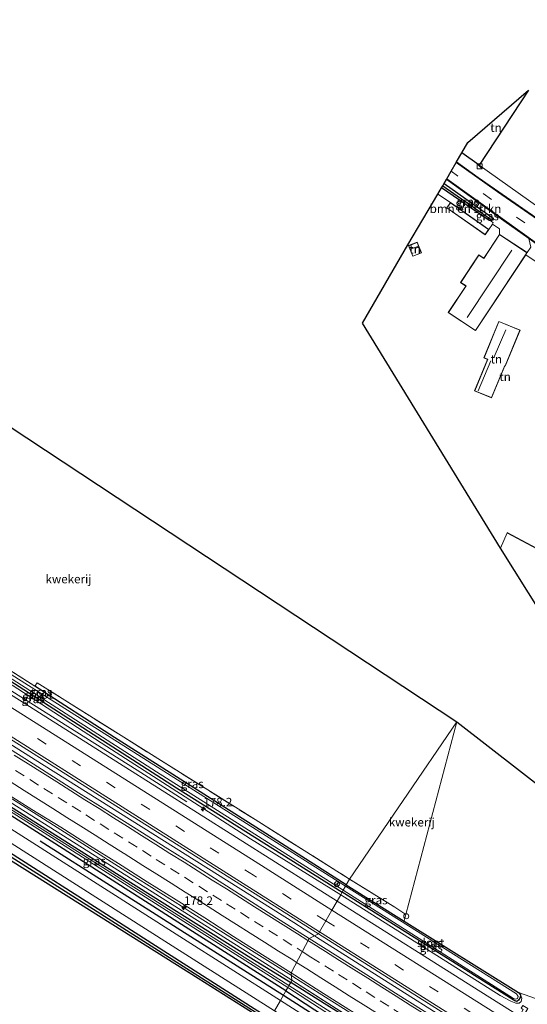
# Model space of a CAD drawing. Units: metres. Extents: x 164511 to 170003, y 369468 to 375000.
# Drawn here: x 167020 to 167169, y 372396 to 372685 of the extents above; entities that cross this region are included whole.
import ezdxf
from ezdxf.enums import TextEntityAlignment as Align

# ---------------------------------------------------------------- set-up
doc = ezdxf.new("R2010")
doc.units = ezdxf.units.M
doc.linetypes.add('IE-TERREINAFSCHEIDING', pattern=[10, 8, -2])
doc.linetypes.add('VW-3-9_STREEP', pattern=[12, 3, -9])
doc.layers.get('0').update_dxf_attribs({"lineweight": 25})
for name, color, linetype, lineweight in [('B-ME-AM-KILOMETR-S-B1', 7, 'Continuous', 18), ('B-ME-BV-GELEIDECONSTRUCTIE-GELEIDERAIL-L-B1', 213, 'BV-GELEIDERAIL', 18), ('B-ME-GR-BOMENRIJ-L-B1', 10, 'Continuous', 25), ('B-ME-GR-BOMENSTRUIKEN-GV-B6', 93, 'Continuous', 18), ('B-ME-GW-INSTEEKWATERGANG-L-B1', 10, 'Continuous', 25), ('B-ME-GW-KRUINLIJN-L-B1', 93, 'Continuous', 18), ('B-ME-GW-WATERGANG-GREPPEL-L-B1', 10, 'Continuous', 25), ('B-ME-IE-GRASLAND-GV-B6', 93, 'Continuous', 18), ('B-ME-IE-GRONDWERKLIJN-GROND_INGERICHT-GV-B6', 253, 'Continuous', 18), ('B-ME-IE-HULPGEOMETRIE-L-B1', 53, 'Continuous', 18), ('B-ME-IE-INRICHTINGSELEMENT-S-B1', 253, 'Continuous', 18), ('B-ME-IE-TERREINAFSCHEIDING-DOORGANG-L-B1', 8, 'IE-TERREINAFSCHEIDING-KUNSTMATIG-OPEN', 18), ('B-ME-IE-TERREINAFSCHEIDING-HAAG-L-B1', 10, 'Continuous', 25), ('B-ME-IE-TERREINAFSCHEIDING-RASTERHEKWERK-L-B1', 8, 'IE-TERREINAFSCHEIDING', 18), ('B-ME-KG-KADASTRAAL-DAKRAND-L-B1', 13, 'Continuous', 18), ('B-ME-KG-KADASTRAAL-NOKLIJN-L-B1', 13, 'Continuous', 18), ('B-ME-KG-KADASTRAAL-OPNAMEDTMGRENS-L-B1', 10, 'Continuous', 25), ('B-ME-OG-BEBOUWING-GV-B6', 173, 'Continuous', 18), ('B-ME-OG-WATER-GV-B6', 153, 'Continuous', 18), ('B-ME-VH-VERH_SOORT-BITUMEN-GV-B6', 8, 'IE-TERREINAFSCHEIDING-NATUURLIJK-HOUTWAL', 18), ('B-ME-VH-VERH_SOORT-KLINKERS-GV-B6', 8, 'IE-TERREINAFSCHEIDING-NATUURLIJK-HOUTWAL', 18), ('B-ME-VW-MARKERING-39STREEP-015-L-B1', 255, 'VW-3-9_STREEP', 18), ('B-ME-VW-MARKERING-STREEP-015-L-B1', 7, 'Continuous', 18), ('B-ME-VW-MEUBILAIR_WEGMEUBILAIR-RONA-S-B1', 8, 'Continuous', 18)]:
    doc.layers.add(name, color=color, linetype=linetype, lineweight=lineweight)
doc.styles.add('NLCS-ISO', font='NLCS-ISO.TTF')
doc.linetypes.add('BV-GELEIDERAIL', pattern='A,10,-3,[108,NLCS.SHX,S=1,R=0,X=0,Y=0],-3', length=16)
doc.linetypes.add('IE-TERREINAFSCHEIDING-KUNSTMATIG-OPEN', pattern='A,7,-1.5,[67,NLCS.SHX,S=0.75,R=0,X=0,Y=0],-1.5', length=10)
doc.linetypes.add('IE-TERREINAFSCHEIDING-NATUURLIJK-HOUTWAL', pattern='A,7,-1.5,[67,NLCS.SHX,S=0.75,R=45,X=0,Y=0],-1.5,7,-1.5,[70,NLCS.SHX,S=0.75,R=0,X=0,Y=0],-1.5', length=20)

# ---------------------------------------------------------------- blocks, each defined once
blk = doc.blocks.new('kast')
blk.add_line((-0.75, -0.75), (0.75, 0.75))
blk.add_lwpolyline([(-0.75, 0.75), (0.75, 0.75), (0.75, -0.75), (-0.75, -0.75)], close=True)
blk = doc.blocks.new('dtb')
blk.add_circle((0, 0), 0.75)
blk = doc.blocks.new('wegwijzer')
for q in [(-0.53, -0.53), (0, 0.75), (0.53, -0.53)]:
    blk.add_line((0, 0), q)
blk.add_circle((0, 0), 0.75)
blk = doc.blocks.new('hecto')
for p, q in [((0, 0.625), (-0.625, 0)), ((0, -0.625), (0, 0.625)), ((-0.625, 0), (0.625, 0)), ((0.625, 0), (0, -0.625))]:
    blk.add_line(p, q)

msp = doc.modelspace()

# ---------------------------------------------------------------- linework, layer by layer
at = {"layer": 'B-ME-BV-GELEIDECONSTRUCTIE-GELEIDERAIL-L-B1'}
for points in [[(166788.0878, 372616.5796, 25.638), (166829.8281, 372590.1784, 25.482), (166892.879, 372550.3849, 25.256), (166952.54, 372512.6657, 25.416), (167026.6865, 372465.914, 25.558), (167099.9907, 372419.8546, 25.562), (167106.054, 372416.0262, 25.5629)], [(166781.2199, 372605.0554, 25.3358), (166811.738, 372585.811, 25.132), (166845.5745, 372564.478, 25.003), (166879.505, 372543.293, 25.009), (166913.519, 372522.2445, 25.069), (166931.859, 372511.024, 25.131), (166948.66, 372500.113, 25.131), (166959.6664, 372492.6861, 25.0824), (166969.7975, 372486.2679, 25.1054), (166982.7335, 372477.818, 24.402), (166982.745, 372477.818, 24.402), (166996.8527, 372468.9949, 25.176), (167012.2467, 372459.2809, 25.202), (167030.5457, 372447.7259, 25.229), (167050.7457, 372434.9559, 25.245), (167067.7733, 372424.2113, 25.2721), (167069.6107, 372423.0519, 25.275), (167087.5957, 372411.6979, 25.323), (167099.3062, 372404.3069, 25.3477)], [(167068.622, 372455.318, 24.49), (167053.999, 372464.546, 25.221), (167033.681, 372477.335, 25.232), (167013.406, 372490.125, 25.208), (166986.375, 372507.162, 25.167)], [(167106.054, 372416.0262, 25.5629), (167106.6717, 372415.6362, 25.563), (167167.6203, 372377.1029, 25.676), (167228.0394, 372338.9535, 25.831), (167295.6488, 372296.2917, 25.827), (167376.8295, 372245.1139, 25.854), (167393.9031, 372234.3636, 25.8578)], [(167099.3062, 372404.3069, 25.3477), (167099.9671, 372403.8898, 25.3491), (167107.4407, 372399.1729, 25.365), (167128.0257, 372386.1479, 25.372), (167146.0867, 372374.7249, 25.426), (167155.7461, 372368.6118, 25.4479), (167165.0497, 372362.7239, 25.469), (167183.1857, 372351.2569, 25.487), (167201.6677, 372339.6169, 25.548), (167222.7867, 372326.3599, 25.546), (167238.9001, 372316.168, 25.5971), (167238.9244, 372316.1526, 25.5972), (167242.0227, 372314.1929, 25.607), (167261.5217, 372301.7839, 25.61), (167279.1617, 372290.6619, 25.66), (167295.0557, 372280.6019, 25.693), (167308.6427, 372272.0199, 25.7), (167311.3557, 372270.3147, 25.6992), (167329.3197, 372259.0239, 25.694), (167349.1327, 372246.5209, 25.739), (167369.6047, 372233.6339, 25.746), (167385.6627, 372223.4699, 25.773), (167386.3697, 372223.0273, 25.7733)]]:
    msp.add_polyline3d(points, dxfattribs=at)
at = {"layer": 'B-ME-GR-BOMENRIJ-L-B1'}
for points in [[(167025.601, 372443.89, 23.815), (167066.822, 372417.642, 23.975), (167096.95, 372398.604, 24.24)], [(167096.95, 372398.604, 24.24), (167132.457, 372375.79, 24.648), (167174.428, 372349.119, 24.732), (167215.711, 372322.889, 24.83), (167223.788, 372317.507, 24.83)]]:
    msp.add_polyline3d(points, dxfattribs=at)
at = {"layer": 'B-ME-GR-BOMENSTRUIKEN-GV-B6'}
msp.add_polyline3d([(167142.254, 372633.534, 24.12), (167143.309, 372635.343, 24.29), (167157.342, 372625.787, 24.346), (167157.787, 372625.697, 24.346), (167158.503, 372625.083, 24.391), (167158.263, 372624.724, 24.391), (167157.187, 372623.151, 24.12), (167145.948, 372631.032, 24.12), (167142.254, 372633.534, 24.12)], dxfattribs=at)
at = {"layer": 'B-ME-GW-INSTEEKWATERGANG-L-B1'}
for p, q in [((167158.27, 372625.861, 24.351), (167157.787, 372625.697, 24.346)), ((167115.395, 372430.919, 23.82), (167132.356, 372420.301, 23.903)), ((167132.356, 372420.301, 23.903), (167165.875, 372399.317, 24.067)), ((167165.875, 372399.317, 24.067), (167166.524, 372398.666, 24.098))]:
    msp.add_line(p, q, dxfattribs=at)
for points in [[(167157.787, 372625.697, 24.346), (167157.342, 372625.787, 24.346), (167143.309, 372635.343, 24.29)], [(167144.079, 372636.664, 24.437), (167158.456, 372626.476, 24.324), (167158.462, 372626.139, 24.346), (167158.27, 372625.861, 24.351)], [(166932.826, 372542.822, 23.74), (166933.977, 372542.869, 23.744), (166935.007, 372542.444, 23.744), (166936.475, 372541.599, 23.744), (166971.007, 372519.953, 23.709), (167018.049, 372489.962, 23.727), (167065.585, 372459.372, 23.722), (167114.178, 372428.787, 23.809)], [(167097.646, 372399.824, 24.253), (167065.977, 372420.004, 24.029), (167028.796, 372443.787, 23.807), (166988.58, 372469.264, 23.655), (166940.013, 372500.004, 23.66), (166930.723, 372505.862, 23.487), (166930.395, 372506.301, 23.487), (166930.299, 372506.98, 23.487), (166930.713, 372507.432, 23.491), (166931.274, 372507.515, 23.495), (166931.795, 372507.346, 23.495)], [(166931.795, 372507.346, 23.495), (166963.35, 372487.52, 23.691), (166979.9884, 372477.0782, 24.487), (166984.1445, 372474.4699, 24.408), (167002.375, 372463.029, 23.655), (167045.331, 372435.924, 23.878), (167088.164, 372409.022, 24.127), (167099.067, 372402.313, 24.195)], [(166933.736, 372491.541, 23.544), (166933.739, 372491.039, 23.607), (166934.011, 372490.55, 23.615), (166934.273, 372490.355, 23.615), (166966.224, 372470.182, 23.62), (167017.593, 372437.712, 23.793), (167071.948, 372403.536, 24.038), (167092.39, 372390.616, 24.096)], [(167092.968, 372391.628, 24.185), (167059.404, 372413.033, 24.002), (167002.103, 372449.64, 23.735), (166948.073, 372483.689, 23.638), (166934.691, 372491.919, 23.491), (166934.051, 372491.913, 23.504), (166933.827, 372491.649, 23.532)], [(167115.395, 372430.919, 23.82), (167092.849, 372445.306, 23.82), (167047.354, 372474.141, 23.82), (167023.982, 372489.198, 23.833)], [(167166.524, 372398.666, 24.098), (167166.375, 372397.865, 24.098), (167165.958, 372397.077, 24.098), (167165.422, 372396.725, 24.098), (167164.866, 372396.873, 24.098), (167164.401, 372397.176, 24.094), (167114.178, 372428.787, 23.809)], [(167148.982, 372371.271, 24.413), (167109.704, 372395.663, 24.16), (167099.067, 372402.313, 24.195)], [(167097.646, 372399.824, 24.253), (167136.798, 372374.194, 24.581), (167146.916, 372367.846, 24.639), (167148.153, 372367.46, 24.643), (167149.3, 372367.683, 24.643), (167150.033, 372368.405, 24.639), (167150.16, 372368.724, 24.501)]]:
    msp.add_polyline3d(points, dxfattribs=at)
at = {"layer": 'B-ME-GW-KRUINLIJN-L-B1'}
msp.add_line((167148.982, 372371.271, 24.413), (167099.445, 372402.975, 24.449), dxfattribs=at)
for points in [[(166999.5519, 372500.8862, 24.4416), (167006.701, 372496.357, 24.371), (167045.155, 372471.48, 24.376), (167087.306, 372444.441, 24.464), (167113.749, 372428.035, 24.464)], [(167099.445, 372402.975, 24.449), (167059.518, 372428.186, 24.344), (167013.796, 372457.076, 24.38)], [(167113.749, 372428.035, 24.464), (167160.573, 372398.477, 24.462), (167163.655, 372396.784, 24.462), (167165.135, 372396.233, 24.462), (167166.125, 372396.244, 24.462), (167166.69, 372396.764, 24.462), (167166.909, 372397.688, 24.377), (167166.524, 372398.666, 24.098)]]:
    msp.add_polyline3d(points, dxfattribs=at)
at = {"layer": 'B-ME-GW-WATERGANG-GREPPEL-L-B1'}
msp.add_line((167143.672, 372635.966, 23.655), (167157.64, 372626.317, 23.655), dxfattribs=at)
msp.add_polyline3d([(167092.615, 372391.01, 23.792), (167072.944, 372403.54, 23.66), (167018.1, 372438.347, 23.34), (166965.448, 372471.659, 23.087), (166934.381, 372491.249, 23.104)], dxfattribs=at)
at = {"layer": 'B-ME-IE-GRASLAND-GV-B6'}
for points in [[(167147.754, 372642.968, 24.519), (167149.328, 372645.667, 24.229), (167154.423, 372642.033, 24.165), (167181.027, 372623.156, 24.417), (167180.562, 372623.204, 24.435), (167180.282, 372623.039, 24.453), (167180.19, 372622.698, 24.457), (167180.419, 372622.2, 24.475), (167181.046, 372621.375, 24.497), (167185.627, 372618.238, 24.457), (167190.322, 372615.034, 24.439), (167190.977, 372614.916, 24.439), (167191.541, 372615.247, 24.444), (167191.664, 372615.776, 24.444), (167191.44, 372616.244, 24.439), (167195.957, 372616.754, 24.431), (167191.305, 372612.696, 24.6), (167189.489, 372613.943, 24.603), (167168.479, 372628.395, 24.577), (167154.068, 372638.444, 24.502), (167147.754, 372642.968, 24.519)], [(167144.079, 372636.664, 24.437), (167144.762, 372637.835, 24.462), (167145.353, 372637.414, 24.462), (167161.651, 372625.69, 24.479), (167168.969, 372620.461, 24.487), (167169.495, 372617.923, 24.404), (167168.462, 372616.358, 24.4), (167160.37, 372621.724, 24.4), (167160.355, 372623.359, 24.404), (167158.263, 372624.724, 24.391), (167158.503, 372625.083, 24.391), (167157.787, 372625.697, 24.346), (167158.27, 372625.861, 24.351), (167158.462, 372626.139, 24.346), (167158.456, 372626.476, 24.324), (167144.079, 372636.664, 24.437)], [(167143.309, 372635.343, 24.29), (167143.672, 372635.966, 23.655), (167157.64, 372626.317, 23.655), (167158.27, 372625.861, 24.351), (167157.787, 372625.697, 24.346), (167157.342, 372625.787, 24.346), (167143.309, 372635.343, 24.29)], [(167143.672, 372635.966, 23.655), (167144.079, 372636.664, 24.437), (167158.456, 372626.476, 24.324), (167158.462, 372626.139, 24.346), (167158.27, 372625.861, 24.351), (167157.64, 372626.317, 23.655), (167143.672, 372635.966, 23.655)], [(166922.529, 372548.78, 24.398), (166934.33, 372541.273, 24.42), (166934.598, 372541.695, 24.42), (166935.881, 372541.187, 24.376), (166964.882, 372522.851, 24.429), (166996.3701, 372502.902, 24.4735), (166996.117, 372502.502, 24.498), (166996.77, 372502.089, 24.506), (166997.0215, 372502.4894, 24.4748), (166998.902, 372501.298, 24.4435), (166998.647, 372500.901, 24.501), (166999.297, 372500.487, 24.503), (166999.5519, 372500.8862, 24.4416), (167006.701, 372496.357, 24.371), (167045.155, 372471.48, 24.376), (167087.306, 372444.441, 24.464), (167113.749, 372428.035, 24.464), (167112.682, 372426.166, 24.581), (167106.092, 372430.313, 24.58), (167048.84, 372466.563, 24.491), (166994.037, 372501.163, 24.527), (166933.682, 372539.246, 24.513), (166882.606, 372571.525, 24.264), (166832.155, 372603.426, 24.567)], [(167114.499, 372429.349, 23.294), (167114.178, 372428.787, 23.809), (167065.585, 372459.372, 23.722), (167018.049, 372489.962, 23.727), (166971.007, 372519.953, 23.709), (166936.475, 372541.599, 23.744), (166935.007, 372542.444, 23.744), (166933.977, 372542.869, 23.744), (166932.826, 372542.822, 23.74), (166935.07, 372543.526, 22.953), (166936.724, 372542.466, 22.958), (166989.41, 372509.181, 23.064), (167059.681, 372464.097, 23.233), (167114.499, 372429.349, 23.294)], [(166971.007, 372519.953, 23.709), (167018.049, 372489.962, 23.727), (167065.585, 372459.372, 23.722), (167114.178, 372428.787, 23.809), (167113.749, 372428.035, 24.464), (167087.306, 372444.441, 24.464), (167045.155, 372471.48, 24.376), (167006.701, 372496.357, 24.371), (166999.5519, 372500.8862, 24.4416), (166999.606, 372500.971, 24.502), (166998.954, 372501.379, 24.506), (166998.902, 372501.298, 24.4435), (166997.0215, 372502.4894, 24.4748), (166997.074, 372502.573, 24.507), (166996.422, 372502.984, 24.506), (166996.3701, 372502.902, 24.4735), (166964.882, 372522.851, 24.429), (166935.881, 372541.187, 24.376), (166934.598, 372541.695, 24.42), (166932.826, 372542.822, 23.74), (166933.977, 372542.869, 23.744), (166935.007, 372542.444, 23.744), (166936.475, 372541.599, 23.744), (166971.007, 372519.953, 23.709)], [(167115.395, 372430.919, 23.82), (167115.185, 372430.551, 23.291), (167059.994, 372465.435, 23.278), (166995.638, 372506.17, 23.033), (166936.09, 372543.926, 22.954), (166937.299, 372544.4, 23.931), (166982.523, 372515.659, 23.704), (167023.982, 372489.198, 23.833), (167047.354, 372474.141, 23.82), (167092.849, 372445.306, 23.82), (167115.395, 372430.919, 23.82)], [(166981.503, 372477.47, 24.349), (167013.796, 372457.076, 24.38), (167059.518, 372428.186, 24.344), (167099.445, 372402.975, 24.449), (167099.067, 372402.313, 24.195), (167088.164, 372409.022, 24.127), (167045.331, 372435.924, 23.878), (167002.375, 372463.029, 23.655), (166984.1445, 372474.4699, 24.408), (166984.343, 372474.763, 24.402), (166980.183, 372477.382, 24.492), (166979.9884, 372477.0782, 24.487), (166963.35, 372487.52, 23.691), (166931.795, 372507.346, 23.495), (166930.147, 372508.441, 23.504), (166929.458, 372509.403, 23.504), (166929.127, 372511.71, 23.524), (166930.14, 372509.72, 24.176), (166931.201, 372509.092, 24.318), (166944.221, 372500.871, 24.438), (166981.503, 372477.47, 24.349)], [(166930.147, 372508.441, 23.504), (166931.795, 372507.346, 23.495), (166931.274, 372507.515, 23.495), (166930.713, 372507.432, 23.491), (166930.299, 372506.98, 23.487), (166930.395, 372506.301, 23.487), (166930.723, 372505.862, 23.487), (166940.013, 372500.004, 23.66), (166988.58, 372469.264, 23.655), (167028.796, 372443.787, 23.807), (167065.977, 372420.004, 24.029), (167097.646, 372399.824, 24.253), (167096.044, 372397.018, 24.253), (167066.547, 372415.819, 24.038), (167020.148, 372445.287, 23.833), (166985.533, 372467.331, 23.695), (166950.212, 372489.7, 23.704), (166929.002, 372503.461, 23.474), (166928.399, 372499.499, 23.481), (166967.022, 372474.838, 23.695), (167017, 372443.152, 23.842), (167063.22, 372413.75, 24.122), (167094.299, 372393.961, 24.294)], [(166931.795, 372507.346, 23.495), (166963.35, 372487.52, 23.691), (166979.9884, 372477.0782, 24.487), (166979.669, 372476.579, 24.14), (166979.657, 372476.561, 23.13), (166979.068, 372476.958, 23.127), (166931.637, 372506.892, 23.127), (166931.293, 372506.939, 23.122), (166931.085, 372506.7, 23.122), (166931.244, 372506.342, 23.122), (166961.964, 372486.872, 23.122), (167017.603, 372451.956, 23.122), (167098.235, 372400.857, 23.122), (167097.646, 372399.824, 24.253), (167065.977, 372420.004, 24.029), (167028.796, 372443.787, 23.807), (166988.58, 372469.264, 23.655), (166940.013, 372500.004, 23.66), (166930.723, 372505.862, 23.487), (166930.395, 372506.301, 23.487), (166930.299, 372506.98, 23.487), (166930.713, 372507.432, 23.491), (166931.274, 372507.515, 23.495), (166931.795, 372507.346, 23.495)], [(166974.841, 372500.123, 24.767), (167052.532, 372451.051, 24.807), (167107.22, 372416.597, 24.837), (167104.4629, 372415.2473, 24.8218), (167095.9944, 372420.5641, 24.8172), (167087.5473, 372425.9168, 24.8196), (167079.1246, 372431.308, 24.7934), (167070.7076, 372436.7075, 24.7904), (167062.2088, 372441.9783, 24.7743), (167053.7589, 372447.3258, 24.7546), (167045.2791, 372452.6281, 24.7564), (167036.8236, 372457.9669, 24.7494), (167028.3656, 372463.3018, 24.7405), (167019.9368, 372468.6829, 24.7141), (167011.4622, 372473.9917, 24.7103)], [(167092.615, 372391.01, 23.792), (167092.39, 372390.616, 24.096), (167071.948, 372403.536, 24.038), (167017.593, 372437.712, 23.793), (166966.224, 372470.182, 23.62), (166934.273, 372490.355, 23.615), (166934.011, 372490.55, 23.615), (166933.739, 372491.039, 23.607), (166933.736, 372491.541, 23.544), (166933.827, 372491.649, 23.532), (166934.381, 372491.249, 23.104), (166965.448, 372471.659, 23.087), (167018.1, 372438.347, 23.34), (167072.944, 372403.54, 23.66), (167092.615, 372391.01, 23.792)], [(167092.968, 372391.628, 24.185), (167092.615, 372391.01, 23.792), (167072.944, 372403.54, 23.66), (167018.1, 372438.347, 23.34), (166965.448, 372471.659, 23.087), (166934.381, 372491.249, 23.104), (166933.827, 372491.649, 23.532), (166934.051, 372491.913, 23.504), (166934.691, 372491.919, 23.491), (166948.073, 372483.689, 23.638), (167002.103, 372449.64, 23.735), (167059.404, 372413.033, 24.002), (167092.968, 372391.628, 24.185)], [(167116.378, 372432.641, 23.854), (167115.395, 372430.919, 23.82), (167092.849, 372445.306, 23.82), (167047.354, 372474.141, 23.82), (167023.982, 372489.198, 23.833), (167024.666, 372490.192, 23.98), (167088.61, 372450.068, 23.851), (167116.378, 372432.641, 23.854)], [(167099.067, 372402.313, 24.195), (167098.554, 372401.415, 23.127), (167046.929, 372434.199, 23.127), (166983.787, 372473.942, 23.13), (166983.807, 372473.972, 24.095), (166984.144, 372474.47, 24.408), (167002.375, 372463.029, 23.655), (167045.331, 372435.924, 23.878), (167088.164, 372409.022, 24.127), (167099.067, 372402.313, 24.195)], [(167014.6473, 372458.4546, 24.4248), (167023.0675, 372453.0598, 24.4506), (167031.5868, 372447.8218, 24.4581), (167040.0476, 372442.4916, 24.4672), (167048.5262, 372437.1896, 24.4841), (167056.9552, 372431.8055, 24.4835), (167065.4498, 372426.5294, 24.5026), (167073.9252, 372421.2213, 24.5274), (167082.3275, 372415.799, 24.5252), (167090.7762, 372410.4485, 24.5427), (167099.2239, 372405.0975, 24.5541), (167099.445, 372402.975, 24.449), (167059.518, 372428.186, 24.344), (167013.796, 372457.076, 24.38)], [(167092.968, 372391.628, 24.185), (167059.404, 372413.033, 24.002), (167002.103, 372449.64, 23.735)], [(167116.378, 372432.641, 23.854), (167129.61, 372424.398, 24.001), (167132.836, 372422.246, 23.974), (167132.356, 372420.301, 23.903), (167115.395, 372430.919, 23.82), (167116.378, 372432.641, 23.854)], [(167115.395, 372430.919, 23.82), (167132.356, 372420.301, 23.903), (167165.875, 372399.317, 24.067), (167166.524, 372398.666, 24.098), (167166.375, 372397.865, 24.098), (167165.958, 372397.077, 24.098), (167165.422, 372396.725, 24.098), (167164.866, 372396.873, 24.098), (167164.401, 372397.176, 24.094), (167114.178, 372428.787, 23.809), (167114.499, 372429.349, 23.294), (167164.452, 372397.639, 23.291), (167165.035, 372397.424, 23.291), (167165.631, 372397.606, 23.291), (167165.831, 372398.228, 23.291), (167165.357, 372398.974, 23.291), (167115.185, 372430.551, 23.291), (167115.395, 372430.919, 23.82)], [(167209.345, 372365.178, 24.705), (167167.011, 372391.899, 24.602), (167168.705, 372394.691, 24.502), (167167.211, 372395.568, 24.462), (167166.696, 372394.77, 24.484), (167167.324, 372394.343, 24.502), (167166.192, 372392.416, 24.6), (167154.827, 372399.59, 24.572), (167112.682, 372426.166, 24.581), (167113.749, 372428.035, 24.464)], [(167114.178, 372428.787, 23.809), (167164.401, 372397.176, 24.094), (167164.866, 372396.873, 24.098), (167165.422, 372396.725, 24.098), (167165.958, 372397.077, 24.098), (167166.375, 372397.865, 24.098), (167166.524, 372398.666, 24.098), (167166.909, 372397.688, 24.377), (167166.69, 372396.764, 24.462), (167166.125, 372396.244, 24.462), (167165.135, 372396.233, 24.462), (167163.655, 372396.784, 24.462), (167160.573, 372398.477, 24.462), (167113.749, 372428.035, 24.464), (167114.178, 372428.787, 23.809)], [(167113.749, 372428.035, 24.464), (167160.573, 372398.477, 24.462), (167163.655, 372396.784, 24.462), (167165.135, 372396.233, 24.462), (167166.125, 372396.244, 24.462), (167166.69, 372396.764, 24.462), (167166.909, 372397.688, 24.377), (167166.524, 372398.666, 24.098), (167165.875, 372399.317, 24.067), (167171.216, 372397.544, 24.244)], [(167172.11, 372372.5414, 24.8749), (167163.6576, 372377.8857, 24.8811), (167155.1915, 372383.2086, 24.904), (167146.7275, 372388.5336, 24.8868), (167138.2554, 372393.8463, 24.888), (167129.8169, 372399.2104, 24.8624), (167121.3706, 372404.5634, 24.8549), (167112.9194, 372409.9097, 24.8494), (167104.4629, 372415.2473, 24.8218), (167107.22, 372416.597, 24.837)], [(167107.22, 372416.597, 24.837), (167170.759, 372376.437, 24.994)], [(167099.2239, 372405.0975, 24.5541), (167107.6669, 372399.7386, 24.5596), (167116.1068, 372394.3756, 24.5444), (167124.6061, 372389.1059, 24.576), (167133.0787, 372383.8279, 24.6079), (167141.5074, 372378.412, 24.6216), (167149.9632, 372373.0743, 24.6465), (167152.025, 372371.8102, 24.6525), (167150.246, 372368.94, 24.408), (167150.249, 372369.178, 24.41), (167150.255, 372369.722, 24.413), (167149.673, 372370.749, 24.413), (167148.982, 372371.271, 24.413), (167099.445, 372402.975, 24.449), (167099.2239, 372405.0975, 24.5541)], [(167099.067, 372402.313, 24.195), (167109.704, 372395.663, 24.16), (167148.982, 372371.271, 24.413), (167149.673, 372370.749, 24.413), (167150.255, 372369.722, 24.413), (167150.249, 372369.178, 24.41), (167150.023, 372368.818, 24.448), (167150.16, 372368.724, 24.501), (167150.033, 372368.405, 24.639), (167149.3, 372367.683, 24.643), (167148.153, 372367.46, 24.643), (167146.916, 372367.846, 24.639), (167136.798, 372374.194, 24.581), (167097.646, 372399.824, 24.253), (167098.235, 372400.857, 23.122), (167123.866, 372384.247, 23.132), (167147.941, 372368.808, 23.132), (167148.16, 372368.778, 23.132), (167148.44, 372368.907, 23.132), (167148.646, 372369.331, 23.132), (167148.544, 372369.623, 23.132), (167137.386, 372376.748, 23.127), (167098.554, 372401.415, 23.127), (167099.067, 372402.313, 24.195)], [(167099.445, 372402.975, 24.449), (167148.982, 372371.271, 24.413), (167109.704, 372395.663, 24.16), (167099.067, 372402.313, 24.195), (167099.445, 372402.975, 24.449)], [(167184.794, 372340.555, 24.865), (167141.109, 372368.316, 24.692), (167096.044, 372397.018, 24.253), (167097.646, 372399.824, 24.253), (167136.798, 372374.194, 24.581), (167146.916, 372367.846, 24.639), (167148.153, 372367.46, 24.643), (167149.3, 372367.683, 24.643), (167150.033, 372368.405, 24.639), (167150.16, 372368.724, 24.501), (167150.246, 372368.94, 24.408), (167151.655, 372368.002, 24.47), (167152.319, 372369.005, 24.515), (167151.688, 372369.429, 24.515), (167152.8955, 372371.2766, 24.655), (167158.4897, 372367.8469, 24.6712), (167166.9414, 372362.5028, 24.6683), (167174.5999, 372357.6179, 24.6475)]]:
    msp.add_polyline3d(points, dxfattribs=at)
at = {"layer": 'B-ME-IE-GRONDWERKLIJN-GROND_INGERICHT-GV-B6'}
for points in [[(167149.328, 372645.667, 24.229), (167151.067, 372648.684, 24.231), (167168.9, 372663.974, 24.109), (167154.423, 372642.033, 24.165), (167149.328, 372645.667, 24.229)], [(167181.027, 372623.156, 24.417), (167154.423, 372642.033, 24.165), (167168.9, 372663.974, 24.109)], [(167184.559, 372522.477, 24.284), (167162.632, 372534.131, 24.284), (167160.641, 372529.714, 24.28), (167120.168, 372595.68, 24.076), (167133.422, 372618.602, 24.12), (167142.254, 372633.534, 24.12), (167145.948, 372631.032, 24.12), (167144.872, 372629.497, 24.12)], [(167144.872, 372629.497, 24.12), (167156.111, 372621.615, 24.12), (167157.187, 372623.151, 24.12), (167158.263, 372624.724, 24.391), (167160.355, 372623.359, 24.404), (167160.37, 372621.724, 24.4), (167155.741, 372614.745, 24.4), (167154.274, 372615.718, 24.4), (167148.896, 372607.608, 24.4), (167150.46, 372606.57, 24.4), (167145.292, 372598.777, 24.4), (167153.287, 372593.475, 24.4), (167168.053, 372615.741, 24.4), (167172.238, 372612.868, 24.426)], [(167133.681, 372618.428, 24.12), (167134.92, 372615.299, 24.12), (167137.475, 372616.311, 24.12), (167136.236, 372619.44, 24.12), (167133.681, 372618.428, 24.12)], [(167116.378, 372432.641, 23.854), (167088.61, 372450.068, 23.851), (167024.666, 372490.192, 23.98), (167023.982, 372489.198, 23.833), (166982.523, 372515.659, 23.704), (166937.299, 372544.4, 23.931), (166936.084, 372545.251, 23.7), (166935.361, 372545.695, 23.691), (166934.717, 372546.168, 23.687), (166934.223, 372547.006, 23.678), (166934.229, 372547.887, 23.7), (166934.843, 372551.036, 23.753), (166938.394, 372571.911, 23.58), (166941.644, 372593.069, 23.553), (166942.817, 372603.756, 23.544), (166943.057, 372611.648, 23.5), (166942.904, 372613.981, 23.498), (167147.808, 372478.733, 23.651), (167116.378, 372432.641, 23.854)], [(167153.053, 372575.833, 24.3), (167158.015, 372573.781, 24.3), (167161.892, 372583.156, 24.3), (167162.049, 372583.091, 24.3), (167166.398, 372593.607, 24.3), (167160.161, 372596.187, 24.3), (167155.752, 372585.527, 24.3), (167156.871, 372585.064, 24.3), (167153.053, 372575.833, 24.3)], [(167189.868, 372483.085, 24.165), (167160.641, 372529.714, 24.28), (167162.632, 372534.131, 24.284), (167184.559, 372522.477, 24.284)], [(167070.624, 372351.03, 23.949), (166976.02, 372404.337, 23.536), (166975.735, 372409.5, 23.518), (166973.859, 372415.709, 23.478), (166972.164, 372421.089, 23.473), (166969.768, 372425.813, 23.478), (166966.253, 372431.084, 23.5), (166962.153, 372436.385, 23.558), (166953.399, 372448.195, 23.589), (166940.563, 372463.493, 23.638), (166933.602, 372473.311, 23.687), (166932.047, 372476.622, 23.682), (166931.313, 372480.448, 23.673), (166930.944, 372484.404, 23.66), (166931.224, 372487.109, 23.709), (166932.706, 372490.076, 23.655), (166933.736, 372491.541, 23.544), (166933.739, 372491.039, 23.607), (166934.011, 372490.55, 23.615), (166934.273, 372490.355, 23.615), (166966.224, 372470.182, 23.62), (167017.593, 372437.712, 23.793), (167071.948, 372403.536, 24.038), (167092.39, 372390.616, 24.096)], [(167147.808, 372478.733, 23.651), (167132.836, 372422.246, 23.974), (167129.61, 372424.398, 24.001), (167116.378, 372432.641, 23.854), (167147.808, 372478.733, 23.651)], [(167171.216, 372397.544, 24.244), (167165.875, 372399.317, 24.067), (167132.356, 372420.301, 23.903), (167132.836, 372422.246, 23.974), (167147.808, 372478.733, 23.651)], [(167147.808, 372478.733, 23.651), (167175.383, 372457.299, 24.165)]]:
    msp.add_polyline3d(points, dxfattribs=at)
at = {"layer": 'B-ME-IE-HULPGEOMETRIE-L-B1'}
msp.add_line((167157.64, 372626.317, 23.655), (167158.27, 372625.861, 24.351), dxfattribs=at)
msp.add_polyline3d([(167094.299, 372393.961, 24.294), (167096.044, 372397.018, 24.253), (167097.646, 372399.824, 24.253), (167098.235, 372400.857, 23.122), (167098.554, 372401.415, 23.127), (167099.067, 372402.313, 24.195), (167099.445, 372402.975, 24.449), (167099.2239, 372405.0975, 24.5541), (167104.4629, 372415.2473, 24.8218), (167107.22, 372416.597, 24.837), (167107.565, 372417.202, 24.844), (167109.376, 372420.375, 24.794), (167111.186, 372423.545, 24.716), (167112.682, 372426.166, 24.581), (167113.749, 372428.035, 24.464), (167114.178, 372428.787, 23.809), (167114.499, 372429.349, 23.294), (167115.185, 372430.551, 23.291), (167115.395, 372430.919, 23.82), (167116.378, 372432.641, 23.854), (167147.808, 372478.733, 23.651)], dxfattribs=at)
at = {"layer": 'B-ME-IE-TERREINAFSCHEIDING-DOORGANG-L-B1'}
msp.add_line((167172.238, 372612.868, 24.426), (167168.053, 372615.741, 24.4), dxfattribs=at)
at = {"layer": 'B-ME-IE-TERREINAFSCHEIDING-HAAG-L-B1'}
for p, q in [((167168.9, 372663.974, 24.109), (167154.423, 372642.033, 24.165)), ((167154.423, 372642.033, 24.165), (167149.328, 372645.667, 24.229))]:
    msp.add_line(p, q, dxfattribs=at)
msp.add_polyline3d([(167186.168, 372525.461, 24.28), (167184.559, 372522.477, 24.284), (167162.632, 372534.131, 24.284)], dxfattribs=at)
at = {"layer": 'B-ME-IE-TERREINAFSCHEIDING-RASTERHEKWERK-L-B1'}
for p, q in [((167145.948, 372631.032, 24.12), (167142.254, 372633.534, 24.12)), ((167158.263, 372624.724, 24.391), (167157.187, 372623.151, 24.12)), ((167116.378, 372432.641, 23.854), (167129.61, 372424.398, 24.001))]:
    msp.add_line(p, q, dxfattribs=at)
for points in [[(167160.37, 372621.724, 24.4), (167160.355, 372623.359, 24.404), (167158.263, 372624.724, 24.391)], [(167023.982, 372489.198, 23.833), (166982.523, 372515.659, 23.704), (166937.299, 372544.4, 23.931)], [(167023.982, 372489.198, 23.833), (167024.666, 372490.192, 23.98), (167088.61, 372450.068, 23.851), (167116.378, 372432.641, 23.854)]]:
    msp.add_polyline3d(points, dxfattribs=at)
at = {"layer": 'B-ME-KG-KADASTRAAL-DAKRAND-L-B1'}
for points in [[(167145.961, 372630.963, 26.191), (167157.118, 372623.14, 26.319), (167156.098, 372621.684, 26.674), (167144.941, 372629.508, 26.629), (167145.961, 372630.963, 26.191)], [(167168.393, 372616.344, 27.445), (167153.273, 372593.544, 27.45), (167145.361, 372598.791, 26.137), (167150.529, 372606.584, 26.066), (167148.965, 372607.622, 26.448), (167154.288, 372615.649, 26.355), (167155.755, 372614.676, 26.071), (167160.384, 372621.655, 26.071), (167168.393, 372616.344, 27.445)], [(167136.208, 372619.375, 25.557), (167137.41, 372616.339, 25.198), (167134.948, 372615.364, 25.229), (167133.746, 372618.4, 25.468), (167136.208, 372619.375, 25.557)], [(167166.333, 372593.58, 25.614), (167162.023, 372583.156, 25.783), (167161.865, 372583.221, 25.783), (167157.988, 372573.846, 25.8), (167153.118, 372575.86, 26.155), (167156.936, 372585.091, 26.496), (167155.817, 372585.554, 26.926), (167160.188, 372596.122, 26.838), (167166.333, 372593.58, 25.614)]]:
    msp.add_polyline3d(points, dxfattribs=at)
at = {"layer": 'B-ME-KG-KADASTRAAL-NOKLIJN-L-B1'}
for p, q in [((167134.264, 372617.381, 26.195), (167136.555, 372618.285, 26.199)), ((167150.868, 372597.335, 31.453), (167163.977, 372617.116, 31.617)), ((167158.822, 372585.812, 29.657), (167162.169, 372593.748, 29.467)), ((167157.823, 372584.587, 27.033), (167154.068, 372575.815, 27.02))]:
    msp.add_line(p, q, dxfattribs=at)
at = {"layer": 'B-ME-KG-KADASTRAAL-OPNAMEDTMGRENS-L-B1'}
for points in [[(166829.774, 372684.679, 23.238), (166836.432, 372680.315, 23.528), (166910.197, 372632.567, 23.444), (166928.896, 372621.827, 23.527), (166930.911, 372621.865, 23.444), (166933.932, 372619.88, 22.011), (166940.87, 372615.319, 22.011), (166942.904, 372613.981, 23.498), (167147.808, 372478.733, 23.651)], [(167189.868, 372483.085, 24.165), (167160.641, 372529.714, 24.28), (167120.168, 372595.68, 24.076), (167133.422, 372618.602, 24.12), (167142.254, 372633.534, 24.12), (167143.309, 372635.343, 24.29), (167143.672, 372635.966, 23.655), (167144.079, 372636.664, 24.437), (167144.762, 372637.835, 24.462), (167144.869, 372638.019, 24.509), (167146.16, 372640.233, 24.544), (167147.676, 372642.833, 24.559), (167147.754, 372642.968, 24.519), (167149.328, 372645.667, 24.229), (167151.067, 372648.684, 24.231), (167168.9, 372663.974, 24.109)], [(167147.808, 372478.733, 23.651), (167175.383, 372457.299, 24.165)]]:
    msp.add_polyline3d(points, dxfattribs=at)
at = {"layer": 'B-ME-OG-BEBOUWING-GV-B6'}
for points in [[(167145.948, 372631.032, 24.12), (167157.187, 372623.151, 24.12), (167156.111, 372621.615, 24.12), (167144.872, 372629.497, 24.12), (167145.948, 372631.032, 24.12)], [(167168.053, 372615.741, 24.4), (167153.287, 372593.475, 24.4), (167145.292, 372598.777, 24.4), (167150.46, 372606.57, 24.4), (167148.896, 372607.608, 24.4), (167154.274, 372615.718, 24.4), (167155.741, 372614.745, 24.4), (167160.37, 372621.724, 24.4), (167168.462, 372616.358, 24.4), (167168.053, 372615.741, 24.4)], [(167133.681, 372618.428, 24.12), (167136.236, 372619.44, 24.12), (167137.475, 372616.311, 24.12), (167134.92, 372615.299, 24.12), (167133.681, 372618.428, 24.12)], [(167166.398, 372593.607, 24.3), (167162.049, 372583.091, 24.3), (167161.892, 372583.156, 24.3), (167158.015, 372573.781, 24.3), (167153.053, 372575.833, 24.3), (167156.871, 372585.064, 24.3), (167155.752, 372585.527, 24.3), (167160.161, 372596.187, 24.3), (167166.398, 372593.607, 24.3)]]:
    msp.add_polyline3d(points, dxfattribs=at)
at = {"layer": 'B-ME-OG-WATER-GV-B6'}
for points in [[(167115.185, 372430.551, 23.291), (167114.499, 372429.349, 23.294), (167059.681, 372464.097, 23.233), (166989.41, 372509.181, 23.064), (166936.724, 372542.466, 22.958), (166935.07, 372543.526, 22.953), (166936.09, 372543.926, 22.954), (166995.638, 372506.17, 23.033), (167059.994, 372465.435, 23.278), (167115.185, 372430.551, 23.291)], [(166979.657, 372476.561, 23.13), (166983.787, 372473.942, 23.13), (167046.929, 372434.199, 23.127), (167098.554, 372401.415, 23.127), (167098.235, 372400.857, 23.122), (167017.603, 372451.956, 23.122), (166961.964, 372486.872, 23.122), (166931.244, 372506.342, 23.122), (166931.085, 372506.7, 23.122), (166931.293, 372506.939, 23.122), (166931.637, 372506.892, 23.127), (166979.068, 372476.958, 23.127), (166979.657, 372476.561, 23.13)], [(167115.185, 372430.551, 23.291), (167165.357, 372398.974, 23.291), (167165.831, 372398.228, 23.291), (167165.631, 372397.606, 23.291), (167165.035, 372397.424, 23.291), (167164.452, 372397.639, 23.291), (167114.499, 372429.349, 23.294), (167115.185, 372430.551, 23.291)], [(167098.554, 372401.415, 23.127), (167137.386, 372376.748, 23.127), (167148.544, 372369.623, 23.132), (167148.646, 372369.331, 23.132), (167148.44, 372368.907, 23.132), (167148.16, 372368.778, 23.132), (167147.941, 372368.808, 23.132), (167123.866, 372384.247, 23.132), (167098.235, 372400.857, 23.122), (167098.554, 372401.415, 23.127)]]:
    msp.add_polyline3d(points, dxfattribs=at)
at = {"layer": 'B-ME-VH-VERH_SOORT-BITUMEN-GV-B6'}
for points in [[(167144.762, 372637.835, 24.462), (167144.869, 372638.019, 24.509), (167146.16, 372640.233, 24.544), (167147.676, 372642.833, 24.559), (167147.754, 372642.968, 24.519), (167154.068, 372638.444, 24.502), (167168.479, 372628.395, 24.577), (167189.489, 372613.943, 24.603)], [(167168.969, 372620.461, 24.487), (167161.651, 372625.69, 24.479), (167145.353, 372637.414, 24.462), (167144.762, 372637.835, 24.462)], [(167112.682, 372426.166, 24.581), (167111.186, 372423.545, 24.716), (167109.376, 372420.375, 24.794), (167107.565, 372417.202, 24.844), (167107.22, 372416.597, 24.837), (167052.532, 372451.051, 24.807), (166974.841, 372500.123, 24.767), (166898.165, 372548.558, 24.567), (166821.606, 372596.918, 24.78), (166788.869, 372617.891, 24.944), (166789.168, 372618.392, 24.917), (166791.037, 372621.528, 24.882), (166792.894, 372624.644, 24.801), (166794.455, 372627.263, 24.714), (166832.155, 372603.426, 24.567), (166882.606, 372571.525, 24.264), (166933.682, 372539.246, 24.513), (166994.037, 372501.163, 24.527), (167048.84, 372466.563, 24.491), (167106.092, 372430.313, 24.58), (167112.682, 372426.166, 24.581)], [(167096.044, 372397.018, 24.253), (167094.299, 372393.961, 24.294), (167063.22, 372413.75, 24.122), (167017, 372443.152, 23.842), (166967.022, 372474.838, 23.695), (166928.399, 372499.499, 23.481), (166929.002, 372503.461, 23.474), (166950.212, 372489.7, 23.704), (166985.533, 372467.331, 23.695), (167020.148, 372445.287, 23.833), (167066.547, 372415.819, 24.038), (167096.044, 372397.018, 24.253)], [(167011.4622, 372473.9917, 24.7103), (167019.9368, 372468.6829, 24.7141), (167028.3656, 372463.3018, 24.7405), (167036.8236, 372457.9669, 24.7494), (167045.2791, 372452.6281, 24.7564), (167053.7589, 372447.3258, 24.7546), (167062.2088, 372441.9783, 24.7743), (167070.7076, 372436.7075, 24.7904), (167079.1246, 372431.308, 24.7934), (167087.5473, 372425.9168, 24.8196), (167095.9944, 372420.5641, 24.8172), (167104.4629, 372415.2473, 24.8218), (167099.2239, 372405.0975, 24.5541), (167090.7762, 372410.4485, 24.5427), (167082.3275, 372415.799, 24.5252), (167073.9252, 372421.2213, 24.5274), (167065.4498, 372426.5294, 24.5026), (167056.9552, 372431.8055, 24.4835), (167048.5262, 372437.1896, 24.4841), (167040.0476, 372442.4916, 24.4672), (167031.5868, 372447.8218, 24.4581), (167023.0675, 372453.0598, 24.4506), (167014.6473, 372458.4546, 24.4248)], [(167170.759, 372376.437, 24.994), (167107.22, 372416.597, 24.837), (167107.565, 372417.202, 24.844), (167109.376, 372420.375, 24.794), (167111.186, 372423.545, 24.716), (167112.682, 372426.166, 24.581), (167154.827, 372399.59, 24.572), (167166.192, 372392.416, 24.6), (167167.011, 372391.899, 24.602), (167209.345, 372365.178, 24.705)], [(167174.5999, 372357.6179, 24.6475), (167166.9414, 372362.5028, 24.6683), (167158.4897, 372367.8469, 24.6712), (167152.8955, 372371.2766, 24.655), (167152.025, 372371.8102, 24.6525), (167149.9632, 372373.0743, 24.6465), (167141.5074, 372378.412, 24.6216), (167133.0787, 372383.8279, 24.6079), (167124.6061, 372389.1059, 24.576), (167116.1068, 372394.3756, 24.5444), (167107.6669, 372399.7386, 24.5596), (167099.2239, 372405.0975, 24.5541), (167104.4629, 372415.2473, 24.8218)], [(167104.4629, 372415.2473, 24.8218), (167112.9194, 372409.9097, 24.8494), (167121.3706, 372404.5634, 24.8549), (167129.8169, 372399.2104, 24.8624), (167138.2554, 372393.8463, 24.888), (167146.7275, 372388.5336, 24.8868), (167155.1915, 372383.2086, 24.904), (167163.6576, 372377.8857, 24.8811), (167172.11, 372372.5414, 24.8749)], [(167168.92, 372346.487, 24.846), (167117.467, 372379.302, 24.524), (167094.299, 372393.961, 24.294), (167096.044, 372397.018, 24.253)], [(167096.044, 372397.018, 24.253), (167141.109, 372368.316, 24.692), (167184.794, 372340.555, 24.865)]]:
    msp.add_polyline3d(points, dxfattribs=at)
at = {"layer": 'B-ME-VH-VERH_SOORT-KLINKERS-GV-B6'}
msp.add_polyline3d([(167168.969, 372620.461, 24.487), (167175.921, 372615.493, 24.494), (167173.796, 372615.151, 24.431), (167172.238, 372612.868, 24.426), (167168.053, 372615.741, 24.4), (167168.462, 372616.358, 24.4), (167169.495, 372617.923, 24.404), (167168.969, 372620.461, 24.487)], dxfattribs=at)
at = {"layer": 'B-ME-VW-MARKERING-39STREEP-015-L-B1'}
msp.add_line((167148.04, 372638.914, 24.55), (167146.16, 372640.233, 24.544), dxfattribs=at)
for points in [[(167186.863, 372611.729, 24.626), (167167.826, 372625.057, 24.59), (167148.04, 372638.914, 24.55)], [(167109.376, 372420.375, 24.794), (167088.165, 372433.779, 24.789), (167009.739, 372483.316, 24.678), (166939.131, 372527.99, 24.651), (166868.114, 372572.799, 24.571), (166791.037, 372621.528, 24.882)], [(167018.3212, 372464.4781, 24.6702), (167022.5464, 372461.8046, 24.6777), (167026.614, 372459.2374, 24.6848), (167030.843, 372456.5698, 24.6876), (167034.9075, 372454.007, 24.6943), (167038.9688, 372451.4484, 24.6983), (167043.1992, 372448.7832, 24.7019), (167047.2569, 372446.2188, 24.7056), (167051.4832, 372443.547, 24.7111), (167055.5503, 372440.9789, 24.7177), (167059.6106, 372438.4188, 24.7236), (167063.8401, 372435.752, 24.732), (167067.9209, 372433.1728, 24.7365), (167072.1475, 372430.5015, 24.7375), (167076.218, 372427.9292, 24.7411), (167080.2759, 372425.3653, 24.7417), (167084.3571, 372422.7868, 24.7473), (167088.4181, 372420.2277, 24.7547), (167092.6482, 372417.5621, 24.7602), (167096.8724, 372414.8965, 24.7648), (167100.9307, 372412.3332, 24.7719), (167102.4602, 372411.3674, 24.7748)], [(167109.376, 372420.375, 24.794), (167161.824, 372387.239, 24.847), (167212.527, 372355.26, 24.989), (167263.847, 372322.849, 25.033), (167314.253, 372291.04, 25.025), (167365.062, 372258.978, 25.051), (167397.439, 372238.533, 25.178)], [(167102.4602, 372411.3674, 24.7748), (167104.9978, 372409.7651, 24.7795), (167109.0585, 372407.2057, 24.7844), (167113.1192, 372404.6463, 24.7914), (167117.1813, 372402.0798, 24.7972), (167121.2376, 372399.5133, 24.7963), (167125.3031, 372396.9425, 24.7979), (167129.3648, 372394.3847, 24.8003), (167133.5958, 372391.7203, 24.8079), (167137.8048, 372389.0636, 24.8151), (167142.0317, 372386.3927, 24.8208), (167146.1194, 372383.8103, 24.8347), (167150.3472, 372381.141, 24.8499), (167154.5751, 372378.4717, 24.8557), (167158.6768, 372375.8832, 24.8515), (167162.9054, 372373.215, 24.8417), (167167.1236, 372370.554, 24.8408), (167171.353, 372367.887, 24.8442)]]:
    msp.add_polyline3d(points, dxfattribs=at)
at = {"layer": 'B-ME-VW-MARKERING-STREEP-015-L-B1'}
for points in [[(167350.153, 372532.648, 24.697), (167338.135, 372536.07, 24.697), (167324.069, 372540.151, 24.661), (167315.832, 372542.719, 24.657), (167308.12, 372545.25, 24.626), (167300.65, 372547.904, 24.612), (167294.989, 372550.057, 24.577), (167287.095, 372553.328, 24.568), (167280.309, 372556.397, 24.524), (167272.625, 372560.1, 24.528), (167265.735, 372563.782, 24.546), (167259.562, 372567.267, 24.572), (167251.721, 372571.71, 24.572), (167245.673, 372575.372, 24.555), (167238.088, 372580.194, 24.581), (167228.971, 372586.332, 24.586), (167220.33, 372592.315, 24.586), (167206.475, 372601.952, 24.519), (167186.116, 372616.009, 24.568), (167159.8, 372634.166, 24.559), (167147.676, 372642.833, 24.559)], [(167187.832, 372607.184, 24.546), (167159.34, 372627.594, 24.506), (167144.869, 372638.019, 24.509)], [(166792.894, 372624.644, 24.801), (166861.284, 372581.431, 24.531), (166916.249, 372546.76, 24.531), (166967.038, 372514.648, 24.611), (167018.003, 372482.392, 24.602), (167087.526, 372438.516, 24.744), (167111.186, 372423.545, 24.716)], [(167107.565, 372417.202, 24.844), (167067.534, 372442.498, 24.824), (167011.83, 372477.683, 24.727), (166951.419, 372515.876, 24.78), (166868.383, 372568.311, 24.664), (166789.168, 372618.392, 24.917)], [(167017.9459, 372469.0118, 24.7503), (167022.0828, 372466.3936, 24.7547), (167026.2291, 372463.7854, 24.7629), (167030.438, 372461.1256, 24.7734), (167034.6037, 372458.4854, 24.7755), (167038.6983, 372455.917, 24.7791), (167042.8687, 372453.2901, 24.7824), (167047.0662, 372450.6285, 24.7853), (167051.2198, 372448.0173, 24.7913), (167055.3023, 372445.4343, 24.7995), (167059.4795, 372442.7986, 24.8031), (167063.6398, 372440.166, 24.8088), (167067.7919, 372437.5564, 24.8186), (167071.8864, 372434.974, 24.8209), (167076.0482, 372432.3306, 24.8284), (167080.1985, 372429.7198, 24.8268), (167084.3587, 372427.0991, 24.828), (167088.4715, 372424.4985, 24.8317), (167092.6641, 372421.8387, 24.8385), (167096.8533, 372419.2068, 24.8431), (167101.0262, 372416.5661, 24.8492), (167104.1336, 372414.6094, 24.8534)], [(167016.7968, 372461.2056, 24.5749), (167020.8928, 372458.6176, 24.582), (167025.036, 372456.0094, 24.5933), (167029.2332, 372453.3507, 24.5991), (167033.4165, 372450.7129, 24.6025), (167037.5005, 372448.1368, 24.6073), (167041.6712, 372445.4998, 24.6111), (167045.8333, 372442.8779, 24.6139), (167049.9745, 372440.2609, 24.6171), (167050.2355, 372440.0929, 24.617), (167051.5379, 372439.2932, 24.6209), (167055.6971, 372436.6519, 24.6306), (167059.8229, 372434.0459, 24.6379), (167064.0139, 372431.4004, 24.6435), (167068.1201, 372428.8191, 24.6406), (167069.4269, 372428.0006, 24.6394), (167070.6811, 372427.183, 24.6403), (167074.8366, 372424.5592, 24.6407), (167078.9708, 372421.9495, 24.6459), (167083.1453, 372419.3192, 24.6587), (167087.2251, 372416.751, 24.6659), (167091.3969, 372414.1084, 24.6729), (167095.529, 372411.4983, 24.6801), (167099.6694, 372408.8959, 24.6855), (167100.8113, 372408.1728, 24.6872)], [(167370.922, 372259.578, 24.98), (167340.135, 372279.064, 24.936), (167315.234, 372294.733, 24.963), (167269.463, 372323.59, 24.905), (167211.517, 372360.218, 24.816), (167158.938, 372393.409, 24.736), (167111.186, 372423.545, 24.716)], [(167104.1336, 372414.6094, 24.8534), (167105.1003, 372414.0006, 24.8548), (167109.2642, 372411.3712, 24.8643), (167113.4094, 372408.7512, 24.8727), (167117.5669, 372406.1306, 24.8771), (167121.6803, 372403.5206, 24.8786), (167125.8519, 372400.8952, 24.8777), (167129.9951, 372398.283, 24.8784), (167134.1714, 372395.6429, 24.882), (167138.2525, 372393.0737, 24.8882), (167142.449, 372390.4311, 24.8959), (167146.6198, 372387.8059, 24.907), (167150.7681, 372385.1825, 24.9243), (167154.8439, 372382.6076, 24.9324), (167159.0068, 372379.9845, 24.9292), (167163.1626, 372377.3584, 24.9188), (167167.2841, 372374.761, 24.9073), (167171.407, 372372.1467, 24.9033)], [(167107.565, 372417.202, 24.844), (167161.948, 372382.881, 24.94), (167220.456, 372345.955, 25.073), (167277.052, 372310.236, 25.118), (167342.527, 372268.94, 25.091), (167395.618, 372235.386, 25.189)], [(167100.8113, 372408.1728, 24.6872), (167103.7839, 372406.2905, 24.6916), (167107.9396, 372403.6565, 24.6984), (167112.1014, 372401.047, 24.7052), (167116.2628, 372398.4183, 24.7075), (167120.3487, 372395.8273, 24.7087), (167124.5272, 372393.2106, 24.7104), (167128.7014, 372390.5657, 24.7169), (167132.8588, 372387.9433, 24.7253), (167136.9742, 372385.3435, 24.7335), (167141.0923, 372382.7463, 24.7399), (167145.2175, 372380.1446, 24.755), (167149.3814, 372377.517, 24.7689), (167153.5072, 372374.902, 24.7724), (167157.655, 372372.2894, 24.7751), (167158.5717, 372371.6983, 24.7733), (167162.6411, 372369.1507, 24.7672), (167166.8055, 372366.5133, 24.77), (167170.9644, 372363.8733, 24.7718)]]:
    msp.add_polyline3d(points, dxfattribs=at)

# ---------------------------------------------------------------- block references
at = {"layer": 'B-ME-AM-KILOMETR-S-B1', "rotation": 90}
for p in [(167073.418, 372453.166, 24.535), (167067.7428, 372424.2712, 25.2524)]:
    msp.add_blockref('hecto', p, dxfattribs=at)
at = {"layer": 'B-ME-IE-INRICHTINGSELEMENT-S-B1', "rotation": 90}
for name, p in [('kast', (167154.505, 372641.646, 24.072)), ('dtb', (167132.978, 372421.738, 23.841))]:
    msp.add_blockref(name, p, dxfattribs=at)
at = {"layer": 'B-ME-VW-MEUBILAIR_WEGMEUBILAIR-RONA-S-B1', "rotation": 90}
msp.add_blockref('wegwijzer', (167112.607, 372431.132, 23.135), dxfattribs=at)

# ---------------------------------------------------------------- texts
at = {"layer": 'B-ME-AM-KILOMETR-S-B1', "ltscale": 0.2, "style": 'NLCS-ISO'}
for p in [(167073.418, 372453.166, 24.535), (167067.7428, 372424.2712, 25.2524)]:
    msp.add_text('178.2', height=2.5, dxfattribs=at).set_placement(p, align=Align.BOTTOM_LEFT)
at = {"layer": 'B-ME-GR-BOMENSTRUIKEN-GV-B6', "ltscale": 0.2, "style": 'NLCS-ISO'}
msp.add_text('bmn en strkn', height=2.5, dxfattribs=at).set_placement((167150.3675, 372629.2466), align=Align.MIDDLE_CENTER)
at = {"layer": 'B-ME-IE-GRASLAND-GV-B6', "ltscale": 0.2, "style": 'NLCS-ISO'}
for p in [(167150.7895, 372630.8315), (167151.067, 372631.2625), (167156.787, 372627.0965), (167023.6625, 372486.1565), (167025.7425, 372487.4755), (167023.502, 372485.452), (167070.18, 372460.5555), (167041.427, 372437.9425), (167124.1155, 372426.471), (167140.329, 372412.51), (167140.351, 372413.822)]:
    msp.add_text('gras', height=2.5, dxfattribs=at).set_placement(p, align=Align.MIDDLE_CENTER)
at = {"layer": 'B-ME-IE-GRONDWERKLIJN-GROND_INGERICHT-GV-B6', "ltscale": 0.2, "style": 'NLCS-ISO'}
for s, p in [('tn', (167159.2995, 372653.0125)), ('tn', (167135.578, 372617.3695)), ('tn', (167159.4291, 372585.1071)), ('tn', (167161.9912, 372579.9705)), ('kwekerij', (167033.8601, 372520.6302)), ('kwekerij', (167134.6037, 372449.3085))]:
    msp.add_text(s, height=2.5, dxfattribs=at).set_placement(p, align=Align.MIDDLE_CENTER)
at = {"layer": 'B-ME-OG-WATER-GV-B6', "ltscale": 0.2, "style": 'NLCS-ISO'}
for p in [(167025.2693, 372486.7965), (167140.1697, 372413.9406)]:
    msp.add_text('sloot', height=2.5, dxfattribs=at).set_placement(p, align=Align.MIDDLE_CENTER)

doc.saveas('drawing.dxf')
